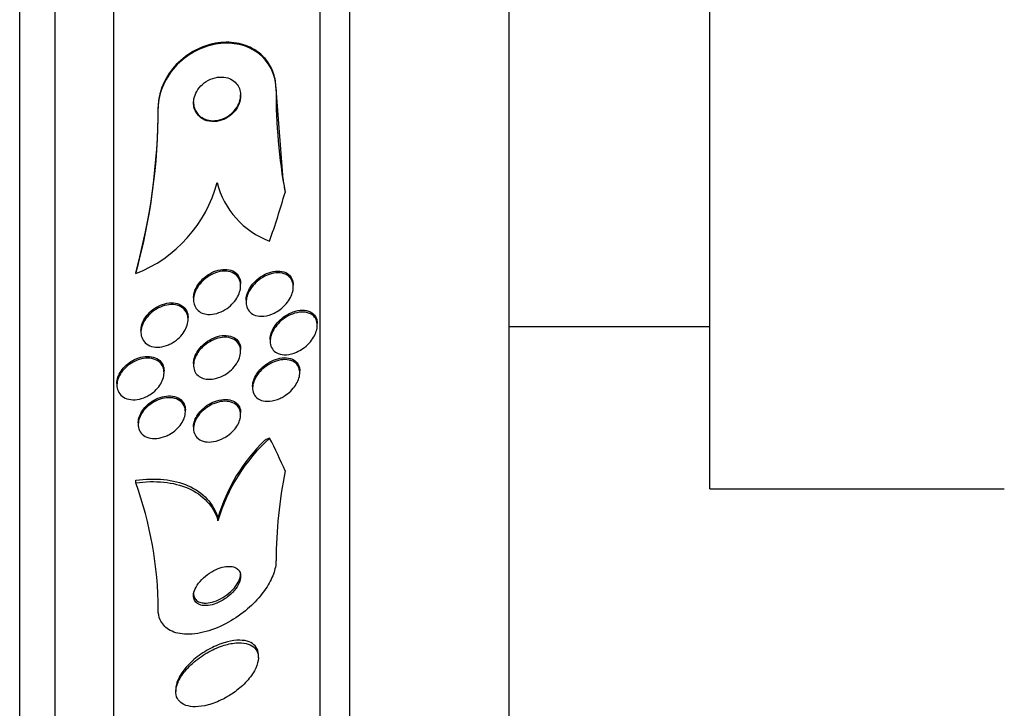
# Paper-space layout 'Layout1' of a CAD drawing. Units: millimetres. Extents: x 0 to 822, y 0 to 1680.
# Drawn here: x 130 to 147, y 830 to 842 of the extents above; entities that cross this region are included whole.
import ezdxf
from ezdxf import colors
from ezdxf.entities.mleader import LeaderData, LeaderLine
from ezdxf.math import Vec2, Vec3

# ---------------------------------------------------------------- set-up
doc = ezdxf.new("R2010")
doc.units = ezdxf.units.MM
doc.layers.add('DV2_Défaut', color=7, linetype='Continuous')
doc.layers.add('Défaut', color=7, linetype='Continuous')

# ---------------------------------------------------------------- blocks, each defined once
blk = doc.blocks.new('_DOT')
at = {"color": 0}
blk.add_line((0, 0), (-1, 0), dxfattribs=at)
at = {"color": 0, "const_width": 0.333}
blk.add_lwpolyline([(-0.1665, 0, 1), (0.1665, 0, 1)], format="xyb", close=True, dxfattribs=at)
blk = doc.blocks.new('SE1')
at = {"layer": 'DV2_Défaut', "color": 7, "linetype": 'Continuous'}
for p, q in [((130.301, 823.104), (130.301, 876.28)), ((130.901, 823.346), (130.901, 876.038)), ((131.901, 823.786), (131.901, 875.598)), ((135.401, 825.716), (135.401, 873.668)), ((135.901, 826.047), (135.901, 873.337)), ((138.61, 828.192), (138.61, 871.192)), ((142.01, 833.942), (142.01, 865.442)), ((134.771, 839.187), (134.651, 840.728)), ((134.651, 840.711), (134.651, 840.728)), ((132.651, 840.4), (132.651, 840.416)), ((132.27, 837.591), (132.27, 837.607)), ((134.051, 837.385), (134.051, 837.415)), ((134.944, 837.365), (134.944, 837.396)), ((133.251, 837.179), (133.251, 837.148)), ((134.144, 837.139), (134.144, 837.108)), ((133.159, 836.814), (133.159, 836.844)), ((132.359, 836.627), (132.359, 836.597)), ((135.351, 836.712), (135.351, 836.743)), ((138.61, 836.692), (142.01, 836.692)), ((134.551, 836.476), (134.551, 836.445)), ((134.051, 836.273), (134.051, 836.303)), ((132.751, 835.908), (132.751, 835.939)), ((133.251, 836.067), (133.251, 836.037)), ((135.054, 835.909), (135.054, 835.941)), ((131.951, 835.73), (131.951, 835.699)), ((134.254, 835.681), (134.254, 835.65)), ((133.113, 835.248), (133.113, 835.279)), ((134.051, 835.199), (134.051, 835.229)), ((132.313, 835.062), (132.313, 835.032)), ((133.251, 834.992), (133.251, 834.962)), ((132.27, 834.042), (132.27, 834.085)), ((142.01, 833.942), (147.01, 833.942)), ((133.666, 833.399), (133.666, 833.443)), ((134.351, 831.073), (134.351, 831.117)), ((132.951, 830.538), (132.951, 830.498))]:
    blk.add_line(p, q, dxfattribs=at)
for centre, radius, start, end in [((144.294, 840.687), 9.643, 179.8546, 190.2667), ((122.124, 840.415), 10.527, 344.5301, 0.0046), ((122.123, 840.399), 10.529, 344.5309, 0.0045), ((131.434, 839.728), 2.295, 291.361, 345.0456), ((135.046, 839.49), 1.439, 194.2268, 249.4383), ((136.582, 832.549), 3.037, 132.163, 163.7482), ((136.514, 832.627), 2.963, 133.7909, 164.0075), ((142.885, 832.654), 8.234, 168.8773, 179.5015), ((126.354, 831.885), 6.297, 0.0475, 20.0347)]:
    blk.add_arc(centre, radius, start, end, dxfattribs=at)
for centre, major_axis, ratio, start_param, end_param in [((146.651, 840.809), (-12, 0), 0.959359, 0.141393, 0.160569), ((119.901, 842.92), (15.463, 0), 0.959359, 5.955323, 6.013581), ((135.627, 833.7), (-2, 0), 0.654501, -0.99825, -0.950249), ((119.901, 831.547), (15.463, 0), 0.654501, 0.269604, 0.32732)]:
    blk.add_ellipse(centre, major_axis=major_axis, ratio=ratio, start_param=start_param, end_param=end_param, dxfattribs=at)
for points, knots in [([(134.651, 840.711), (134.651, 840.973), (134.528, 841.2), (134.158, 841.473), (133.917, 841.525), (133.426, 841.458), (133.172, 841.337), (132.78, 840.941), (132.651, 840.661), (132.651, 840.4)], [0, 0, 0, 0, 0.25, 0.25, 0.5, 0.5, 0.75, 0.75, 1, 1, 1, 1]), ([(134.651, 840.728), (134.651, 840.729), (134.651, 840.729), (134.651, 840.729), (134.651, 840.82), (134.636, 840.909), (134.609, 840.989), (134.581, 841.072), (134.539, 841.149), (134.487, 841.215), (134.429, 841.287), (134.358, 841.348), (134.28, 841.395), (134.191, 841.448), (134.091, 841.484), (133.986, 841.503), (133.87, 841.523), (133.745, 841.522), (133.622, 841.5), (133.493, 841.476), (133.362, 841.428), (133.241, 841.359), (133.126, 841.292), (133.016, 841.204), (132.924, 841.1), (132.844, 841.008), (132.776, 840.901), (132.73, 840.79), (132.689, 840.693), (132.663, 840.59), (132.654, 840.49), (132.652, 840.465), (132.651, 840.44), (132.651, 840.416)], [0, 0, 0, 0, 0.000441, 0.000441, 0.000441, 0.087209, 0.087209, 0.087209, 0.17756, 0.17756, 0.17756, 0.277624, 0.277624, 0.277624, 0.390963, 0.390963, 0.390963, 0.516859, 0.516859, 0.516859, 0.648184, 0.648184, 0.648184, 0.772907, 0.772907, 0.772907, 0.88205, 0.88205, 0.88205, 0.976657, 0.976657, 0.976657, 1, 1, 1, 1]), ([(133.476, 840.186), (133.529, 840.17), (133.59, 840.166), (133.649, 840.175), (133.7, 840.183), (133.752, 840.2), (133.801, 840.226), (133.848, 840.251), (133.894, 840.285), (133.932, 840.327), (133.965, 840.363), (133.995, 840.405), (134.015, 840.451), (134.033, 840.489), (134.044, 840.531), (134.049, 840.572), (134.053, 840.609), (134.051, 840.646), (134.044, 840.68), (134.037, 840.715), (134.024, 840.748), (134.007, 840.776), (133.988, 840.807), (133.964, 840.834), (133.936, 840.856), (133.905, 840.881), (133.869, 840.899), (133.831, 840.911), (133.788, 840.925), (133.741, 840.93), (133.694, 840.927), (133.643, 840.925), (133.591, 840.912), (133.541, 840.891), (133.491, 840.87), (133.443, 840.84), (133.401, 840.802), (133.363, 840.768), (133.33, 840.727), (133.305, 840.682), (133.283, 840.643), (133.267, 840.601), (133.258, 840.559), (133.251, 840.521), (133.249, 840.482), (133.254, 840.446), (133.258, 840.41), (133.268, 840.376), (133.283, 840.346), (133.299, 840.314), (133.32, 840.285), (133.345, 840.261), (133.373, 840.234), (133.406, 840.213), (133.441, 840.198), (133.453, 840.194), (133.464, 840.19), (133.476, 840.186)], [0, 0, 0, 0, 0.076534, 0.076534, 0.076534, 0.141859, 0.141859, 0.141859, 0.205209, 0.205209, 0.205209, 0.261042, 0.261042, 0.261042, 0.308954, 0.308954, 0.308954, 0.352832, 0.352832, 0.352832, 0.397091, 0.397091, 0.397091, 0.44511, 0.44511, 0.44511, 0.49915, 0.49915, 0.49915, 0.559823, 0.559823, 0.559823, 0.62495, 0.62495, 0.62495, 0.689236, 0.689236, 0.689236, 0.746965, 0.746965, 0.746965, 0.796551, 0.796551, 0.796551, 0.841111, 0.841111, 0.841111, 0.884993, 0.884993, 0.884993, 0.931732, 0.931732, 0.931732, 0.983847, 0.983847, 0.983847, 1, 1, 1, 1]), ([(133.84, 840.265), (133.877, 840.29), (133.913, 840.32), (133.943, 840.356), (133.974, 840.391), (134, 840.431), (134.018, 840.474), (134.035, 840.513), (134.046, 840.554), (134.05, 840.594), (134.051, 840.605), (134.051, 840.617), (134.051, 840.628)], [0, 0, 0, 0, 0.314719, 0.314719, 0.314719, 0.631638, 0.631638, 0.631638, 0.918546, 0.918546, 0.918546, 1, 1, 1, 1]), ([(133.251, 840.503), (133.251, 840.487), (133.252, 840.471), (133.254, 840.456), (133.259, 840.421), (133.27, 840.387), (133.286, 840.357), (133.302, 840.325), (133.324, 840.297), (133.349, 840.273), (133.378, 840.247), (133.411, 840.226), (133.447, 840.212), (133.488, 840.196), (133.532, 840.187), (133.578, 840.186), (133.627, 840.186), (133.679, 840.194), (133.729, 840.211), (133.767, 840.224), (133.805, 840.242), (133.84, 840.265)], [0, 0, 0, 0, 0.056238, 0.056238, 0.056238, 0.187805, 0.187805, 0.187805, 0.328438, 0.328438, 0.328438, 0.485532, 0.485532, 0.485532, 0.662386, 0.662386, 0.662386, 0.855075, 0.855075, 0.855075, 1, 1, 1, 1]), ([(133.395, 836.923), (133.363, 836.936), (133.335, 836.956), (133.312, 836.981), (133.29, 837.006), (133.272, 837.037), (133.262, 837.071), (133.253, 837.103), (133.249, 837.138), (133.252, 837.175), (133.256, 837.209), (133.264, 837.246), (133.278, 837.281), (133.293, 837.317), (133.313, 837.353), (133.336, 837.387), (133.362, 837.423), (133.393, 837.457), (133.427, 837.487), (133.465, 837.52), (133.506, 837.549), (133.549, 837.572), (133.597, 837.597), (133.647, 837.615), (133.696, 837.625), (133.747, 837.635), (133.798, 837.636), (133.844, 837.628), (133.888, 837.62), (133.93, 837.603), (133.963, 837.577), (133.992, 837.554), (134.016, 837.524), (134.031, 837.488), (134.044, 837.458), (134.051, 837.422), (134.051, 837.386), (134.051, 837.352), (134.045, 837.315), (134.034, 837.28), (134.023, 837.244), (134.006, 837.208), (133.985, 837.174), (133.962, 837.137), (133.934, 837.102), (133.904, 837.071), (133.869, 837.036), (133.83, 837.006), (133.789, 836.98), (133.744, 836.952), (133.695, 836.931), (133.647, 836.917), (133.596, 836.902), (133.544, 836.896), (133.496, 836.899), (133.46, 836.902), (133.426, 836.91), (133.395, 836.923)], [0, 0, 0, 0, 0.049215, 0.049215, 0.049215, 0.098708, 0.098708, 0.098708, 0.144609, 0.144609, 0.144609, 0.188574, 0.188574, 0.188574, 0.234296, 0.234296, 0.234296, 0.284607, 0.284607, 0.284607, 0.341195, 0.341195, 0.341195, 0.403813, 0.403813, 0.403813, 0.469213, 0.469213, 0.469213, 0.531568, 0.531568, 0.531568, 0.586174, 0.586174, 0.586174, 0.633377, 0.633377, 0.633377, 0.677232, 0.677232, 0.677232, 0.721966, 0.721966, 0.721966, 0.770771, 0.770771, 0.770771, 0.825695, 0.825695, 0.825695, 0.887018, 0.887018, 0.887018, 0.952144, 0.952144, 0.952144, 1, 1, 1, 1]), ([(133.251, 837.178), (133.251, 837.207), (133.255, 837.237), (133.263, 837.266), (133.273, 837.302), (133.288, 837.339), (133.308, 837.373), (133.329, 837.409), (133.355, 837.445), (133.384, 837.476), (133.417, 837.511), (133.454, 837.543), (133.494, 837.569), (133.538, 837.599), (133.585, 837.622), (133.632, 837.638), (133.682, 837.655), (133.734, 837.665), (133.783, 837.664), (133.831, 837.664), (133.878, 837.655), (133.918, 837.636), (133.954, 837.618), (133.986, 837.592), (134.009, 837.56), (134.028, 837.532), (134.042, 837.498), (134.048, 837.461), (134.05, 837.447), (134.051, 837.432), (134.051, 837.416)], [0, 0, 0, 0, 0.073675, 0.073675, 0.073675, 0.162666, 0.162666, 0.162666, 0.258693, 0.258693, 0.258693, 0.366216, 0.366216, 0.366216, 0.486669, 0.486669, 0.486669, 0.616283, 0.616283, 0.616283, 0.745057, 0.745057, 0.745057, 0.861334, 0.861334, 0.861334, 0.961127, 0.961127, 0.961127, 1, 1, 1, 1]), ([(134.621, 836.922), (134.564, 836.894), (134.503, 836.876), (134.446, 836.87), (134.395, 836.865), (134.345, 836.869), (134.301, 836.883), (134.268, 836.895), (134.237, 836.913), (134.212, 836.936), (134.187, 836.96), (134.167, 836.991), (134.156, 837.026), (134.146, 837.057), (134.142, 837.092), (134.145, 837.129), (134.147, 837.162), (134.155, 837.198), (134.168, 837.233), (134.181, 837.268), (134.2, 837.304), (134.222, 837.337), (134.246, 837.373), (134.276, 837.408), (134.308, 837.438), (134.344, 837.472), (134.384, 837.503), (134.426, 837.527), (134.473, 837.555), (134.523, 837.576), (134.571, 837.588), (134.623, 837.602), (134.675, 837.607), (134.723, 837.602), (134.77, 837.597), (134.814, 837.582), (134.849, 837.558), (134.875, 837.54), (134.897, 837.516), (134.913, 837.488), (134.929, 837.46), (134.94, 837.427), (134.943, 837.391), (134.946, 837.358), (134.943, 837.323), (134.934, 837.288), (134.926, 837.253), (134.912, 837.217), (134.894, 837.184), (134.875, 837.147), (134.851, 837.112), (134.824, 837.08), (134.793, 837.044), (134.758, 837.011), (134.72, 836.984), (134.689, 836.96), (134.655, 836.939), (134.621, 836.922)], [0, 0, 0, 0, 0.075611, 0.075611, 0.075611, 0.14274, 0.14274, 0.14274, 0.194064, 0.194064, 0.194064, 0.245784, 0.245784, 0.245784, 0.291414, 0.291414, 0.291414, 0.334073, 0.334073, 0.334073, 0.378115, 0.378115, 0.378115, 0.426824, 0.426824, 0.426824, 0.482393, 0.482393, 0.482393, 0.545187, 0.545187, 0.545187, 0.612298, 0.612298, 0.612298, 0.677224, 0.677224, 0.677224, 0.724181, 0.724181, 0.724181, 0.771403, 0.771403, 0.771403, 0.814533, 0.814533, 0.814533, 0.857208, 0.857208, 0.857208, 0.903309, 0.903309, 0.903309, 0.955611, 0.955611, 0.955611, 1, 1, 1, 1]), ([(134.144, 837.139), (134.144, 837.144), (134.144, 837.149), (134.144, 837.155), (134.146, 837.188), (134.154, 837.224), (134.166, 837.259), (134.179, 837.294), (134.197, 837.33), (134.218, 837.363), (134.242, 837.399), (134.271, 837.434), (134.302, 837.464), (134.338, 837.499), (134.378, 837.53), (134.419, 837.554), (134.466, 837.583), (134.515, 837.604), (134.563, 837.618), (134.615, 837.633), (134.668, 837.638), (134.716, 837.634), (134.763, 837.63), (134.807, 837.617), (134.844, 837.593), (134.87, 837.575), (134.893, 837.552), (134.91, 837.525), (134.927, 837.497), (134.938, 837.464), (134.942, 837.428), (134.943, 837.418), (134.944, 837.408), (134.944, 837.398)], [0, 0, 0, 0, 0.013617, 0.013617, 0.013617, 0.0989669, 0.0989669, 0.0989669, 0.1866973, 0.1866973, 0.1866973, 0.2835111, 0.2835111, 0.2835111, 0.3939398, 0.3939398, 0.3939398, 0.5189795, 0.5189795, 0.5189795, 0.6531992, 0.6531992, 0.6531992, 0.7837966, 0.7837966, 0.7837966, 0.878404, 0.878404, 0.878404, 0.9735729, 0.9735729, 0.9735729, 1, 1, 1, 1]), ([(132.359, 836.626), (132.359, 836.633), (132.359, 836.641), (132.36, 836.648), (132.362, 836.683), (132.371, 836.72), (132.385, 836.755), (132.399, 836.791), (132.419, 836.827), (132.443, 836.86), (132.469, 836.896), (132.5, 836.929), (132.534, 836.958), (132.571, 836.99), (132.613, 837.018), (132.656, 837.039), (132.702, 837.063), (132.751, 837.08), (132.799, 837.089), (132.849, 837.098), (132.899, 837.099), (132.945, 837.091), (132.989, 837.083), (133.03, 837.066), (133.064, 837.041), (133.094, 837.019), (133.119, 836.989), (133.135, 836.955), (133.15, 836.924), (133.158, 836.889), (133.159, 836.852), (133.159, 836.849), (133.159, 836.847), (133.159, 836.845)], [0, 0, 0, 0, 0.018853, 0.018853, 0.018853, 0.109325, 0.109325, 0.109325, 0.202201, 0.202201, 0.202201, 0.302752, 0.302752, 0.302752, 0.414106, 0.414106, 0.414106, 0.535991, 0.535991, 0.535991, 0.663148, 0.663148, 0.663148, 0.786033, 0.786033, 0.786033, 0.896417, 0.896417, 0.896417, 0.993797, 0.993797, 0.993797, 1, 1, 1, 1]), ([(132.827, 836.384), (132.778, 836.363), (132.727, 836.35), (132.678, 836.345), (132.629, 836.341), (132.581, 836.344), (132.537, 836.357), (132.497, 836.37), (132.459, 836.391), (132.43, 836.419), (132.404, 836.444), (132.384, 836.476), (132.372, 836.512), (132.361, 836.543), (132.357, 836.579), (132.359, 836.616), (132.362, 836.651), (132.37, 836.688), (132.384, 836.723), (132.398, 836.76), (132.418, 836.796), (132.442, 836.829), (132.468, 836.864), (132.499, 836.898), (132.532, 836.927), (132.57, 836.959), (132.611, 836.987), (132.654, 837.008), (132.7, 837.032), (132.749, 837.049), (132.797, 837.058), (132.847, 837.067), (132.897, 837.068), (132.943, 837.061), (132.987, 837.053), (133.029, 837.037), (133.062, 837.012), (133.093, 836.99), (133.118, 836.96), (133.134, 836.926), (133.149, 836.895), (133.158, 836.86), (133.159, 836.823), (133.16, 836.789), (133.154, 836.752), (133.144, 836.716), (133.133, 836.68), (133.116, 836.644), (133.095, 836.61), (133.073, 836.574), (133.045, 836.54), (133.014, 836.509), (132.98, 836.475), (132.941, 836.446), (132.901, 836.421), (132.877, 836.407), (132.852, 836.394), (132.827, 836.384)], [0, 0, 0, 0, 0.06301, 0.06301, 0.06301, 0.126196, 0.126196, 0.126196, 0.186088, 0.186088, 0.186088, 0.23934, 0.23934, 0.23934, 0.2869, 0.2869, 0.2869, 0.332166, 0.332166, 0.332166, 0.378584, 0.378584, 0.378584, 0.428794, 0.428794, 0.428794, 0.484373, 0.484373, 0.484373, 0.545215, 0.545215, 0.545215, 0.608735, 0.608735, 0.608735, 0.670201, 0.670201, 0.670201, 0.725482, 0.725482, 0.725482, 0.774264, 0.774264, 0.774264, 0.819606, 0.819606, 0.819606, 0.865228, 0.865228, 0.865228, 0.914105, 0.914105, 0.914105, 0.968171, 0.968171, 0.968171, 1, 1, 1, 1]), ([(135, 836.26), (134.943, 836.234), (134.883, 836.219), (134.827, 836.216), (134.777, 836.213), (134.728, 836.219), (134.686, 836.237), (134.655, 836.25), (134.627, 836.269), (134.604, 836.294), (134.582, 836.319), (134.566, 836.351), (134.558, 836.386), (134.55, 836.417), (134.549, 836.453), (134.555, 836.488), (134.559, 836.522), (134.57, 836.557), (134.585, 836.59), (134.601, 836.625), (134.621, 836.66), (134.645, 836.691), (134.671, 836.727), (134.702, 836.759), (134.735, 836.788), (134.773, 836.821), (134.814, 836.85), (134.857, 836.873), (134.905, 836.898), (134.955, 836.917), (135.003, 836.928), (135.055, 836.94), (135.107, 836.943), (135.154, 836.936), (135.199, 836.928), (135.241, 836.911), (135.274, 836.885), (135.297, 836.866), (135.317, 836.841), (135.33, 836.813), (135.343, 836.784), (135.351, 836.75), (135.351, 836.715), (135.351, 836.682), (135.346, 836.647), (135.335, 836.613), (135.325, 836.579), (135.309, 836.544), (135.289, 836.512), (135.268, 836.476), (135.242, 836.443), (135.214, 836.412), (135.182, 836.377), (135.145, 836.346), (135.107, 836.32), (135.072, 836.296), (135.036, 836.276), (135, 836.26)], [0, 0, 0, 0, 0.075131, 0.075131, 0.075131, 0.143161, 0.143161, 0.143161, 0.194128, 0.194128, 0.194128, 0.245511, 0.245511, 0.245511, 0.290592, 0.290592, 0.290592, 0.332635, 0.332635, 0.332635, 0.376183, 0.376183, 0.376183, 0.424637, 0.424637, 0.424637, 0.480312, 0.480312, 0.480312, 0.543663, 0.543663, 0.543663, 0.611675, 0.611675, 0.611675, 0.677371, 0.677371, 0.677371, 0.723803, 0.723803, 0.723803, 0.770511, 0.770511, 0.770511, 0.813016, 0.813016, 0.813016, 0.855087, 0.855087, 0.855087, 0.900753, 0.900753, 0.900753, 0.952918, 0.952918, 0.952918, 1, 1, 1, 1]), ([(134.551, 836.475), (134.551, 836.501), (134.555, 836.529), (134.562, 836.556), (134.571, 836.59), (134.585, 836.625), (134.603, 836.658), (134.622, 836.693), (134.646, 836.727), (134.673, 836.758), (134.704, 836.793), (134.738, 836.825), (134.775, 836.852), (134.816, 836.883), (134.861, 836.909), (134.906, 836.928), (134.957, 836.95), (135.009, 836.964), (135.058, 836.969), (135.109, 836.975), (135.159, 836.971), (135.202, 836.956), (135.235, 836.945), (135.265, 836.927), (135.289, 836.903), (135.314, 836.879), (135.332, 836.848), (135.342, 836.813), (135.348, 836.791), (135.351, 836.768), (135.351, 836.744)], [0, 0, 0, 0, 0.06796, 0.06796, 0.06796, 0.152091, 0.152091, 0.152091, 0.241909, 0.241909, 0.241909, 0.343491, 0.343491, 0.343491, 0.460464, 0.460464, 0.460464, 0.591676, 0.591676, 0.591676, 0.728043, 0.728043, 0.728043, 0.832289, 0.832289, 0.832289, 0.937468, 0.937468, 0.937468, 1, 1, 1, 1]), ([(133.393, 835.821), (133.361, 835.834), (133.332, 835.854), (133.309, 835.879), (133.286, 835.904), (133.269, 835.935), (133.26, 835.969), (133.251, 836.001), (133.249, 836.036), (133.254, 836.073), (133.258, 836.107), (133.268, 836.143), (133.283, 836.177), (133.299, 836.212), (133.32, 836.247), (133.344, 836.279), (133.371, 836.313), (133.402, 836.346), (133.436, 836.374), (133.473, 836.405), (133.515, 836.432), (133.557, 836.453), (133.604, 836.477), (133.654, 836.494), (133.701, 836.503), (133.752, 836.513), (133.802, 836.514), (133.848, 836.506), (133.892, 836.498), (133.933, 836.481), (133.966, 836.456), (133.995, 836.433), (134.019, 836.403), (134.034, 836.367), (134.046, 836.337), (134.052, 836.301), (134.051, 836.264), (134.05, 836.231), (134.043, 836.195), (134.03, 836.16), (134.018, 836.125), (134, 836.09), (133.978, 836.058), (133.955, 836.023), (133.926, 835.99), (133.895, 835.96), (133.86, 835.927), (133.821, 835.898), (133.781, 835.875), (133.736, 835.848), (133.688, 835.828), (133.641, 835.815), (133.59, 835.801), (133.539, 835.795), (133.492, 835.799), (133.457, 835.801), (133.423, 835.808), (133.393, 835.821)], [0, 0, 0, 0, 0.050858, 0.050858, 0.050858, 0.102033, 0.102033, 0.102033, 0.148982, 0.148982, 0.148982, 0.19312, 0.19312, 0.19312, 0.238271, 0.238271, 0.238271, 0.287458, 0.287458, 0.287458, 0.342634, 0.342634, 0.342634, 0.404051, 0.404051, 0.404051, 0.469169, 0.469169, 0.469169, 0.532573, 0.532573, 0.532573, 0.588963, 0.588963, 0.588963, 0.637524, 0.637524, 0.637524, 0.681799, 0.681799, 0.681799, 0.726123, 0.726123, 0.726123, 0.773894, 0.773894, 0.773894, 0.827413, 0.827413, 0.827413, 0.887413, 0.887413, 0.887413, 0.951995, 0.951995, 0.951995, 1, 1, 1, 1]), ([(133.251, 836.066), (133.251, 836.094), (133.255, 836.123), (133.263, 836.152), (133.273, 836.187), (133.288, 836.222), (133.308, 836.255), (133.328, 836.29), (133.354, 836.324), (133.383, 836.355), (133.414, 836.388), (133.451, 836.419), (133.488, 836.444), (133.531, 836.473), (133.577, 836.496), (133.622, 836.512), (133.672, 836.53), (133.723, 836.54), (133.771, 836.542), (133.82, 836.544), (133.867, 836.536), (133.908, 836.52), (133.946, 836.504), (133.98, 836.48), (134.004, 836.449), (134.026, 836.422), (134.041, 836.388), (134.047, 836.351), (134.05, 836.336), (134.051, 836.321), (134.051, 836.305)], [0, 0, 0, 0, 0.073198, 0.073198, 0.073198, 0.161378, 0.161378, 0.161378, 0.254645, 0.254645, 0.254645, 0.358126, 0.358126, 0.358126, 0.474406, 0.474406, 0.474406, 0.601654, 0.601654, 0.601654, 0.731824, 0.731824, 0.731824, 0.852991, 0.852991, 0.852991, 0.957913, 0.957913, 0.957913, 1, 1, 1, 1]), ([(131.951, 835.729), (131.951, 835.737), (131.952, 835.745), (131.952, 835.753), (131.955, 835.788), (131.965, 835.825), (131.979, 835.86), (131.994, 835.895), (132.015, 835.93), (132.039, 835.962), (132.066, 835.997), (132.097, 836.029), (132.131, 836.057), (132.168, 836.087), (132.209, 836.113), (132.252, 836.133), (132.298, 836.155), (132.346, 836.171), (132.393, 836.179), (132.442, 836.188), (132.491, 836.188), (132.536, 836.181), (132.58, 836.173), (132.621, 836.157), (132.655, 836.133), (132.686, 836.111), (132.711, 836.081), (132.728, 836.047), (132.742, 836.016), (132.751, 835.981), (132.751, 835.944), (132.751, 835.942), (132.751, 835.941), (132.751, 835.939)], [0, 0, 0, 0, 0.021642, 0.021642, 0.021642, 0.11359, 0.11359, 0.11359, 0.206568, 0.206568, 0.206568, 0.305893, 0.305893, 0.305893, 0.414938, 0.414938, 0.414938, 0.534098, 0.534098, 0.534098, 0.659365, 0.659365, 0.659365, 0.782476, 0.782476, 0.782476, 0.895196, 0.895196, 0.895196, 0.995442, 0.995442, 0.995442, 1, 1, 1, 1]), ([(132.443, 835.5), (132.395, 835.478), (132.344, 835.462), (132.295, 835.456), (132.246, 835.449), (132.197, 835.45), (132.153, 835.459), (132.11, 835.469), (132.07, 835.487), (132.038, 835.512), (132.009, 835.535), (131.986, 835.566), (131.971, 835.6), (131.958, 835.631), (131.951, 835.667), (131.951, 835.704), (131.952, 835.739), (131.959, 835.775), (131.972, 835.811), (131.985, 835.846), (132.003, 835.881), (132.026, 835.914), (132.05, 835.949), (132.08, 835.982), (132.112, 836.01), (132.147, 836.042), (132.187, 836.069), (132.228, 836.091), (132.272, 836.115), (132.32, 836.133), (132.366, 836.144), (132.415, 836.155), (132.465, 836.159), (132.511, 836.154), (132.557, 836.149), (132.6, 836.136), (132.636, 836.115), (132.67, 836.095), (132.698, 836.067), (132.718, 836.034), (132.736, 836.005), (132.747, 835.97), (132.75, 835.933), (132.753, 835.9), (132.75, 835.863), (132.74, 835.827), (132.731, 835.792), (132.715, 835.756), (132.695, 835.722), (132.675, 835.687), (132.648, 835.653), (132.619, 835.623), (132.586, 835.59), (132.55, 835.561), (132.511, 835.537), (132.489, 835.523), (132.466, 835.511), (132.443, 835.5)], [0, 0, 0, 0, 0.062589, 0.062589, 0.062589, 0.125251, 0.125251, 0.125251, 0.186313, 0.186313, 0.186313, 0.241911, 0.241911, 0.241911, 0.291559, 0.291559, 0.291559, 0.337807, 0.337807, 0.337807, 0.383996, 0.383996, 0.383996, 0.432925, 0.432925, 0.432925, 0.48648, 0.48648, 0.48648, 0.545181, 0.545181, 0.545181, 0.60747, 0.60747, 0.60747, 0.669529, 0.669529, 0.669529, 0.727013, 0.727013, 0.727013, 0.778179, 0.778179, 0.778179, 0.824904, 0.824904, 0.824904, 0.870621, 0.870621, 0.870621, 0.91844, 0.91844, 0.91844, 0.970575, 0.970575, 0.970575, 1, 1, 1, 1]), ([(134.717, 835.474), (134.66, 835.448), (134.6, 835.431), (134.544, 835.426), (134.493, 835.422), (134.444, 835.426), (134.402, 835.441), (134.362, 835.455), (134.327, 835.478), (134.301, 835.509), (134.279, 835.535), (134.264, 835.569), (134.257, 835.606), (134.252, 835.638), (134.253, 835.673), (134.26, 835.709), (134.267, 835.743), (134.28, 835.777), (134.297, 835.81), (134.314, 835.844), (134.336, 835.878), (134.362, 835.908), (134.39, 835.942), (134.422, 835.973), (134.457, 836), (134.496, 836.031), (134.538, 836.058), (134.581, 836.078), (134.629, 836.101), (134.679, 836.117), (134.727, 836.126), (134.778, 836.135), (134.829, 836.135), (134.873, 836.125), (134.917, 836.116), (134.957, 836.098), (134.987, 836.07), (135.009, 836.05), (135.027, 836.024), (135.039, 835.995), (135.05, 835.966), (135.055, 835.932), (135.054, 835.896), (135.052, 835.863), (135.044, 835.828), (135.032, 835.794), (135.019, 835.76), (135.001, 835.727), (134.98, 835.695), (134.957, 835.661), (134.93, 835.628), (134.9, 835.599), (134.866, 835.566), (134.828, 835.537), (134.789, 835.513), (134.765, 835.498), (134.742, 835.485), (134.717, 835.474)], [0, 0, 0, 0, 0.075495, 0.075495, 0.075495, 0.143051, 0.143051, 0.143051, 0.206361, 0.206361, 0.206361, 0.260222, 0.260222, 0.260222, 0.305907, 0.305907, 0.305907, 0.34839, 0.34839, 0.34839, 0.392227, 0.392227, 0.392227, 0.440753, 0.440753, 0.440753, 0.496211, 0.496211, 0.496211, 0.559029, 0.559029, 0.559029, 0.62633, 0.62633, 0.62633, 0.691525, 0.691525, 0.691525, 0.738425, 0.738425, 0.738425, 0.785598, 0.785598, 0.785598, 0.828584, 0.828584, 0.828584, 0.871047, 0.871047, 0.871047, 0.916929, 0.916929, 0.916929, 0.969055, 0.969055, 0.969055, 1, 1, 1, 1]), ([(134.254, 835.68), (134.254, 835.689), (134.254, 835.699), (134.255, 835.708), (134.259, 835.741), (134.268, 835.776), (134.282, 835.81), (134.296, 835.844), (134.315, 835.877), (134.338, 835.909), (134.363, 835.943), (134.392, 835.975), (134.423, 836.004), (134.459, 836.036), (134.498, 836.064), (134.538, 836.087), (134.584, 836.114), (134.632, 836.134), (134.679, 836.147), (134.73, 836.161), (134.782, 836.167), (134.829, 836.163), (134.876, 836.16), (134.921, 836.147), (134.957, 836.125), (134.984, 836.108), (135.007, 836.085), (135.023, 836.058), (135.04, 836.03), (135.051, 835.997), (135.053, 835.961), (135.054, 835.955), (135.054, 835.948), (135.054, 835.942)], [0, 0, 0, 0, 0.0247545, 0.0247545, 0.0247545, 0.1105436, 0.1105436, 0.1105436, 0.1965302, 0.1965302, 0.1965302, 0.2900361, 0.2900361, 0.2900361, 0.3963166, 0.3963166, 0.3963166, 0.5176803, 0.5176803, 0.5176803, 0.6507817, 0.6507817, 0.6507817, 0.784427, 0.784427, 0.784427, 0.8832571, 0.8832571, 0.8832571, 0.9828165, 0.9828165, 0.9828165, 1, 1, 1, 1]), ([(132.779, 834.833), (132.73, 834.813), (132.679, 834.8), (132.63, 834.795), (132.581, 834.791), (132.533, 834.794), (132.49, 834.806), (132.449, 834.818), (132.411, 834.838), (132.382, 834.865), (132.356, 834.89), (132.336, 834.922), (132.324, 834.957), (132.314, 834.989), (132.311, 835.025), (132.315, 835.062), (132.319, 835.096), (132.329, 835.131), (132.344, 835.166), (132.359, 835.2), (132.38, 835.235), (132.405, 835.266), (132.432, 835.299), (132.463, 835.33), (132.497, 835.357), (132.534, 835.387), (132.574, 835.412), (132.616, 835.432), (132.662, 835.454), (132.71, 835.469), (132.756, 835.478), (132.805, 835.487), (132.854, 835.488), (132.899, 835.481), (132.944, 835.474), (132.985, 835.458), (133.019, 835.435), (133.05, 835.413), (133.075, 835.384), (133.091, 835.35), (133.106, 835.32), (133.113, 835.284), (133.113, 835.247), (133.113, 835.214), (133.106, 835.178), (133.094, 835.142), (133.082, 835.108), (133.064, 835.073), (133.041, 835.041), (133.018, 835.007), (132.99, 834.975), (132.959, 834.947), (132.924, 834.916), (132.886, 834.888), (132.847, 834.866), (132.825, 834.853), (132.802, 834.843), (132.779, 834.833)], [0, 0, 0, 0, 0.063287, 0.063287, 0.063287, 0.126653, 0.126653, 0.126653, 0.188297, 0.188297, 0.188297, 0.244016, 0.244016, 0.244016, 0.293329, 0.293329, 0.293329, 0.33905, 0.33905, 0.33905, 0.384756, 0.384756, 0.384756, 0.433391, 0.433391, 0.433391, 0.486943, 0.486943, 0.486943, 0.546002, 0.546002, 0.546002, 0.60894, 0.60894, 0.60894, 0.671648, 0.671648, 0.671648, 0.729386, 0.729386, 0.729386, 0.780294, 0.780294, 0.780294, 0.826486, 0.826486, 0.826486, 0.871676, 0.871676, 0.871676, 0.919139, 0.919139, 0.919139, 0.971204, 0.971204, 0.971204, 1, 1, 1, 1]), ([(132.313, 835.061), (132.313, 835.071), (132.314, 835.08), (132.315, 835.089), (132.318, 835.124), (132.328, 835.159), (132.343, 835.194), (132.358, 835.228), (132.379, 835.263), (132.404, 835.294), (132.43, 835.327), (132.461, 835.358), (132.494, 835.385), (132.531, 835.415), (132.572, 835.441), (132.613, 835.461), (132.659, 835.483), (132.706, 835.499), (132.753, 835.508), (132.802, 835.517), (132.851, 835.519), (132.896, 835.512), (132.941, 835.505), (132.983, 835.49), (133.017, 835.467), (133.048, 835.445), (133.074, 835.417), (133.09, 835.382), (133.105, 835.352), (133.113, 835.317), (133.113, 835.28), (133.113, 835.28), (133.113, 835.279), (133.113, 835.279)], [0, 0, 0, 0, 0.02532, 0.02532, 0.02532, 0.116782, 0.116782, 0.116782, 0.208079, 0.208079, 0.208079, 0.305146, 0.305146, 0.305146, 0.412025, 0.412025, 0.412025, 0.529973, 0.529973, 0.529973, 0.655838, 0.655838, 0.655838, 0.781455, 0.781455, 0.781455, 0.897248, 0.897248, 0.897248, 0.999306, 0.999306, 0.999306, 1, 1, 1, 1]), ([(133.768, 834.803), (133.71, 834.771), (133.648, 834.75), (133.589, 834.74), (133.539, 834.731), (133.49, 834.731), (133.446, 834.739), (133.402, 834.748), (133.362, 834.765), (133.33, 834.791), (133.301, 834.814), (133.278, 834.844), (133.265, 834.88), (133.254, 834.911), (133.249, 834.946), (133.252, 834.983), (133.255, 835.016), (133.264, 835.052), (133.278, 835.086), (133.292, 835.12), (133.312, 835.154), (133.335, 835.185), (133.36, 835.218), (133.389, 835.249), (133.421, 835.277), (133.457, 835.308), (133.496, 835.335), (133.536, 835.356), (133.581, 835.381), (133.628, 835.399), (133.674, 835.411), (133.724, 835.423), (133.774, 835.428), (133.82, 835.424), (133.866, 835.421), (133.91, 835.408), (133.946, 835.387), (133.98, 835.367), (134.008, 835.34), (134.026, 835.306), (134.041, 835.276), (134.051, 835.241), (134.051, 835.204), (134.052, 835.171), (134.046, 835.136), (134.034, 835.101), (134.023, 835.067), (134.006, 835.033), (133.986, 835.001), (133.964, 834.967), (133.937, 834.935), (133.908, 834.906), (133.875, 834.874), (133.838, 834.846), (133.8, 834.822), (133.79, 834.816), (133.779, 834.809), (133.768, 834.803)], [0, 0, 0, 0, 0.0767, 0.0767, 0.0767, 0.141294, 0.141294, 0.141294, 0.205394, 0.205394, 0.205394, 0.263024, 0.263024, 0.263024, 0.312685, 0.312685, 0.312685, 0.357444, 0.357444, 0.357444, 0.40157, 0.40157, 0.40157, 0.448547, 0.448547, 0.448547, 0.500849, 0.500849, 0.500849, 0.559614, 0.559614, 0.559614, 0.62365, 0.62365, 0.62365, 0.688618, 0.688618, 0.688618, 0.748515, 0.748515, 0.748515, 0.80016, 0.80016, 0.80016, 0.845605, 0.845605, 0.845605, 0.889269, 0.889269, 0.889269, 0.935043, 0.935043, 0.935043, 0.985738, 0.985738, 0.985738, 1, 1, 1, 1]), ([(133.251, 834.992), (133.251, 834.993), (133.251, 834.994), (133.251, 834.996), (133.252, 835.029), (133.259, 835.064), (133.271, 835.099), (133.284, 835.133), (133.301, 835.167), (133.323, 835.199), (133.346, 835.232), (133.374, 835.264), (133.404, 835.293), (133.438, 835.324), (133.475, 835.352), (133.514, 835.375), (133.558, 835.401), (133.604, 835.421), (133.649, 835.435), (133.698, 835.45), (133.749, 835.457), (133.795, 835.457), (133.843, 835.456), (133.889, 835.446), (133.927, 835.428), (133.964, 835.411), (133.995, 835.385), (134.016, 835.353), (134.035, 835.324), (134.047, 835.29), (134.05, 835.253), (134.051, 835.246), (134.051, 835.238), (134.051, 835.23)], [0, 0, 0, 0, 0.003931, 0.003931, 0.003931, 0.094507, 0.094507, 0.094507, 0.18242, 0.18242, 0.18242, 0.275007, 0.275007, 0.275007, 0.377591, 0.377591, 0.377591, 0.493029, 0.493029, 0.493029, 0.619909, 0.619909, 0.619909, 0.750575, 0.750575, 0.750575, 0.872994, 0.872994, 0.872994, 0.979144, 0.979144, 0.979144, 1, 1, 1, 1]), ([(132.27, 834.085), (132.436, 834.107), (132.595, 834.112), (132.896, 834.081), (133.037, 834.046), (133.285, 833.938), (133.394, 833.863), (133.565, 833.678), (133.628, 833.568), (133.666, 833.443)], [0, 0, 0, 0, 0.25, 0.25, 0.5, 0.5, 0.75, 0.75, 1, 1, 1, 1]), ([(132.27, 834.042), (132.436, 834.064), (132.595, 834.068), (132.896, 834.038), (133.038, 834.003), (133.285, 833.895), (133.394, 833.819), (133.565, 833.635), (133.628, 833.524), (133.666, 833.399)], [0, 0, 0, 0, 0.25, 0.25, 0.5, 0.5, 0.75, 0.75, 1, 1, 1, 1]), ([(134.651, 832.725), (134.651, 832.698), (134.649, 832.669), (134.645, 832.64), (134.633, 832.564), (134.607, 832.483), (134.569, 832.403), (134.529, 832.319), (134.475, 832.235), (134.412, 832.155), (134.342, 832.066), (134.259, 831.98), (134.169, 831.903), (134.068, 831.817), (133.957, 831.739), (133.843, 831.675), (133.719, 831.606), (133.589, 831.552), (133.463, 831.517), (133.337, 831.482), (133.211, 831.466), (133.099, 831.473), (132.996, 831.48), (132.902, 831.507), (132.829, 831.553), (132.765, 831.593), (132.716, 831.65), (132.686, 831.717), (132.663, 831.768), (132.651, 831.827), (132.651, 831.89)], [0, 0, 0, 0, 0.034119, 0.034119, 0.034119, 0.123603, 0.123603, 0.123603, 0.217261, 0.217261, 0.217261, 0.322529, 0.322529, 0.322529, 0.441376, 0.441376, 0.441376, 0.570635, 0.570635, 0.570635, 0.700643, 0.700643, 0.700643, 0.819479, 0.819479, 0.819479, 0.92198, 0.92198, 0.92198, 1, 1, 1, 1]), ([(133.68, 832.014), (133.739, 832.042), (133.798, 832.08), (133.85, 832.123), (133.895, 832.16), (133.936, 832.203), (133.969, 832.248), (133.999, 832.289), (134.023, 832.332), (134.037, 832.374), (134.049, 832.41), (134.053, 832.446), (134.05, 832.477), (134.048, 832.505), (134.038, 832.531), (134.024, 832.552), (134.01, 832.572), (133.99, 832.588), (133.967, 832.6), (133.942, 832.612), (133.913, 832.62), (133.882, 832.623), (133.847, 832.626), (133.809, 832.623), (133.77, 832.616), (133.725, 832.607), (133.679, 832.592), (133.634, 832.571), (133.584, 832.549), (133.534, 832.52), (133.489, 832.486), (133.442, 832.452), (133.397, 832.411), (133.361, 832.368), (133.326, 832.327), (133.297, 832.283), (133.278, 832.24), (133.262, 832.202), (133.252, 832.164), (133.251, 832.13), (133.251, 832.099), (133.256, 832.071), (133.269, 832.048), (133.28, 832.025), (133.297, 832.007), (133.318, 831.992), (133.34, 831.978), (133.367, 831.968), (133.396, 831.962), (133.428, 831.956), (133.464, 831.956), (133.502, 831.961), (133.544, 831.966), (133.588, 831.977), (133.632, 831.994), (133.648, 832), (133.664, 832.007), (133.68, 832.014)], [0, 0, 0, 0, 0.076542, 0.076542, 0.076542, 0.141872, 0.141872, 0.141872, 0.201559, 0.201559, 0.201559, 0.252769, 0.252769, 0.252769, 0.297903, 0.297903, 0.297903, 0.34151, 0.34151, 0.34151, 0.387478, 0.387478, 0.387478, 0.438593, 0.438593, 0.438593, 0.496335, 0.496335, 0.496335, 0.559937, 0.559937, 0.559937, 0.625408, 0.625408, 0.625408, 0.686662, 0.686662, 0.686662, 0.739793, 0.739793, 0.739793, 0.7861, 0.7861, 0.7861, 0.829796, 0.829796, 0.829796, 0.874872, 0.874872, 0.874872, 0.924309, 0.924309, 0.924309, 0.979985, 0.979985, 0.979985, 1, 1, 1, 1]), ([(133.434, 832.001), (133.476, 831.999), (133.522, 832.005), (133.569, 832.017), (133.615, 832.029), (133.663, 832.048), (133.709, 832.073), (133.759, 832.099), (133.808, 832.132), (133.853, 832.169), (133.897, 832.206), (133.938, 832.249), (133.97, 832.294), (134, 832.334), (134.024, 832.378), (134.037, 832.42), (134.046, 832.448), (134.051, 832.476), (134.051, 832.502)], [0, 0, 0, 0, 0.17192, 0.17192, 0.17192, 0.343054, 0.343054, 0.343054, 0.528116, 0.528116, 0.528116, 0.714727, 0.714727, 0.714727, 0.885246, 0.885246, 0.885246, 1, 1, 1, 1]), ([(133.251, 832.167), (133.251, 832.139), (133.257, 832.112), (133.269, 832.09), (133.281, 832.067), (133.298, 832.049), (133.319, 832.035), (133.341, 832.02), (133.368, 832.01), (133.398, 832.005), (133.409, 832.003), (133.422, 832.002), (133.434, 832.001)], [0, 0, 0, 0, 0.294044, 0.294044, 0.294044, 0.583206, 0.583206, 0.583206, 0.881928, 0.881928, 0.881928, 1, 1, 1, 1]), ([(133.928, 830.478), (134.002, 830.529), (134.072, 830.588), (134.132, 830.651), (134.193, 830.714), (134.245, 830.783), (134.283, 830.85), (134.317, 830.911), (134.339, 830.972), (134.348, 831.028), (134.355, 831.077), (134.351, 831.123), (134.337, 831.163), (134.323, 831.201), (134.299, 831.233), (134.268, 831.258), (134.235, 831.284), (134.193, 831.303), (134.145, 831.314), (134.093, 831.327), (134.032, 831.33), (133.968, 831.324), (133.896, 831.318), (133.818, 831.301), (133.74, 831.275), (133.654, 831.246), (133.565, 831.206), (133.481, 831.157), (133.394, 831.106), (133.308, 831.045), (133.234, 830.978), (133.163, 830.915), (133.1, 830.845), (133.053, 830.774), (133.011, 830.712), (132.98, 830.647), (132.964, 830.588), (132.95, 830.535), (132.948, 830.485), (132.957, 830.441), (132.965, 830.4), (132.984, 830.363), (133.011, 830.334), (133.039, 830.304), (133.077, 830.281), (133.12, 830.265), (133.168, 830.249), (133.224, 830.241), (133.284, 830.241), (133.351, 830.242), (133.424, 830.253), (133.499, 830.273), (133.582, 830.295), (133.668, 830.329), (133.752, 830.372), (133.812, 830.403), (133.872, 830.438), (133.928, 830.478)], [0, 0, 0, 0, 0.05738, 0.05738, 0.05738, 0.11518, 0.11518, 0.11518, 0.16668, 0.16668, 0.16668, 0.212187, 0.212187, 0.212187, 0.256002, 0.256002, 0.256002, 0.302023, 0.302023, 0.302023, 0.35305, 0.35305, 0.35305, 0.41057, 0.41057, 0.41057, 0.47385, 0.47385, 0.47385, 0.539038, 0.539038, 0.539038, 0.600274, 0.600274, 0.600274, 0.653736, 0.653736, 0.653736, 0.70052, 0.70052, 0.70052, 0.744601, 0.744601, 0.744601, 0.789855, 0.789855, 0.789855, 0.83922, 0.83922, 0.83922, 0.894575, 0.894575, 0.894575, 0.956091, 0.956091, 0.956091, 1, 1, 1, 1]), ([(134.351, 831.121), (134.351, 831.136), (134.35, 831.15), (134.348, 831.164), (134.341, 831.206), (134.324, 831.243), (134.298, 831.273), (134.272, 831.304), (134.236, 831.327), (134.194, 831.343), (134.149, 831.361), (134.095, 831.37), (134.036, 831.37), (133.971, 831.371), (133.899, 831.361), (133.825, 831.343), (133.743, 831.322), (133.656, 831.29), (133.572, 831.249), (133.484, 831.205), (133.395, 831.151), (133.315, 831.088), (133.237, 831.028), (133.164, 830.959), (133.106, 830.887), (133.054, 830.824), (133.011, 830.756), (132.985, 830.691), (132.963, 830.637), (132.951, 830.584), (132.951, 830.537)], [0, 0, 0, 0, 0.0292823, 0.0292823, 0.0292823, 0.1169722, 0.1169722, 0.1169722, 0.2066142, 0.2066142, 0.2066142, 0.3045941, 0.3045941, 0.3045941, 0.4149454, 0.4149454, 0.4149454, 0.5380249, 0.5380249, 0.5380249, 0.668343, 0.668343, 0.668343, 0.7948559, 0.7948559, 0.7948559, 0.9074024, 0.9074024, 0.9074024, 1, 1, 1, 1])]:
    blk.add_open_spline(points, degree=3, knots=knots, dxfattribs=at)

psp = doc.layouts.get("Layout1")

# ---------------------------------------------------------------- block references
at = {"layer": 'Défaut'}
psp.add_blockref('SE1', (0, 0), dxfattribs=at)

# ---------------------------------------------------------------- leaders
at = {"layer": 'Défaut', "color": 7, "linetype": 'Continuous'}
ml = psp.add_multileader_mtext('Standard', dxfattribs=at)
ml.set_content('{\\pxsm0.9;\\fSolid Edge ISO|b1||i0||c0|p34;\\W1.;31/03/2014\\P}', color=256)
ml.set_leader_properties()
ml.set_arrow_properties(name='DOT')
ml.build(insert=Vec2(0, 0))
ml.multileader.update_dxf_attribs({"leader_type": 0, "dogleg_length": 0, "arrow_head_size": 12})
ctx = ml.context
ctx.base_point, ctx.char_height, ctx.arrow_head_size, ctx.landing_gap_size = Vec3(731.842, 1672.737), 12, 12, 4.2
notes = []
notes.append((ctx, [(0, (0, 0, 0), (0, 0), (1, 0), 1, [])]))
ctx.mtext.insert = Vec3(736.042, 1678.857)
for ctx, leaders in notes:
    for number, flags, end, landing, length, lines in leaders:
        leader = LeaderData()
        leader.index, (leader.has_last_leader_line, leader.has_dogleg_vector, leader.attachment_direction) = number, flags
        leader.last_leader_point, leader.dogleg_vector, leader.dogleg_length = Vec3(end), Vec3(landing), length
        for number, points, colour, breaks in lines:
            line = LeaderLine()
            line.index, line.vertices, line.color, line.breaks = number, Vec3.list(points), colors.encode_raw_color(colour), breaks
            leader.lines.append(line)
        ctx.leaders.append(leader)

doc.saveas('drawing.dxf')
